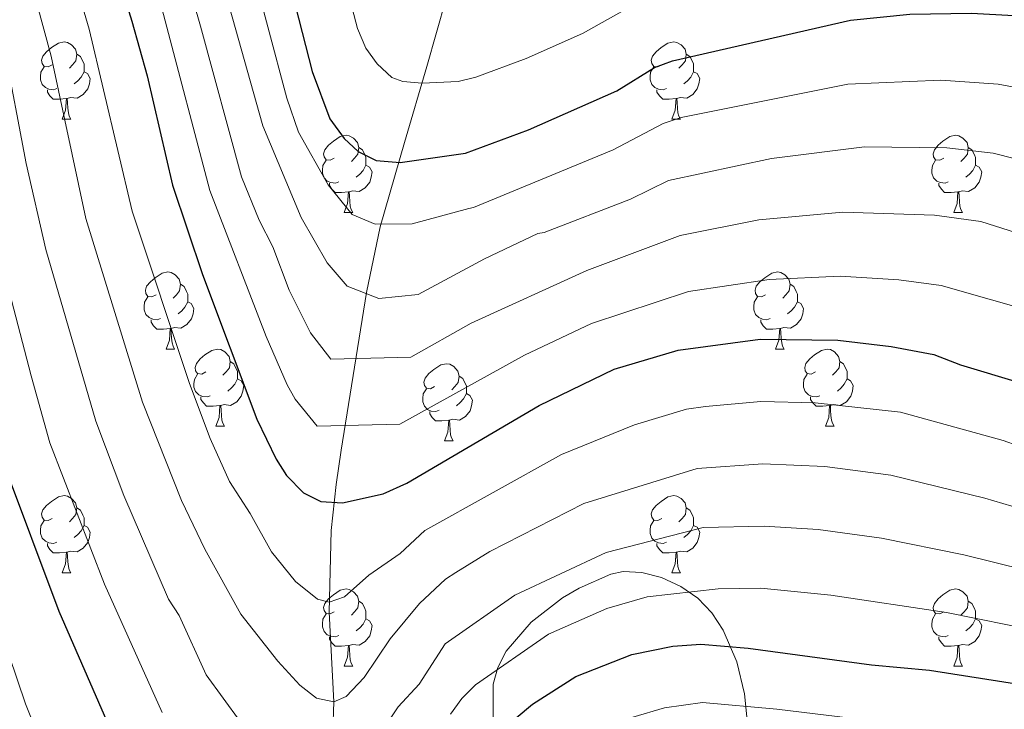
# Model space of a CAD drawing. Extents: x 609173 to 613676, y 784645 to 787688.
# Drawn here: x 611142 to 611270, y 786025 to 786115 of the extents above; entities that cross this region are included whole.
import ezdxf

# ---------------------------------------------------------------- set-up
doc = ezdxf.new("R2010")
doc.units = 0
doc.header["$MEASUREMENT"] = 0
doc.linetypes.add('DGN Style 3', pattern=[59.414838, 42.43917, -16.975668])
for name, color, linetype in [('Nivel 11', 7, 'Continuous'), ('Nivel 35', 7, 'Continuous'), ('Nivel 36', 7, 'Continuous'), ('Nivel 4', 7, 'Continuous'), ('Nivel 5', 7, 'Continuous'), ('Nivel 59', 7, 'Continuous'), ('Nivel 61', 7, 'Continuous'), ('Nivel 63', 7, 'Continuous')]:
    doc.layers.add(name, color=color, linetype=linetype)
doc.linetypes.add('5zonar', pattern='A,-5,[1,dgnlstyle.shx,S=0.08,R=0,X=0,Y=0],-5', length=10)

msp = doc.modelspace()

# ---------------------------------------------------------------- linework, layer by layer
at = {"layer": 'Nivel 11', "color": 142, "linetype": 'DGN Style 3', "lineweight": 13}
msp.add_polyline3d([(611230.827, 786225.022, 355), (611228.809, 786216.572, 360), (611226.065, 786202.596, 368.696), (611219.469, 786182.578, 381.439), (611216.879, 786174.78, 385.791), (611207.715, 786146.022, 400.248), (611201.652, 786131.414, 407.836), (611200.191, 786127.192, 410), (611195.045, 786108.77, 418.921), (611192.137, 786098.896, 424.081), (611188.956, 786087.932, 430.189), (611187.184, 786079.372, 435.083), (611183.881, 786058.87, 446.857), (611183.249, 786054.41, 449.041), (611182.59, 786048.444, 451.417), (611182.326, 786037.808, 455.506), (611182.936, 786026.158, 460), (611182.44, 786013.135, 465)], dxfattribs=at)
at = {"layer": 'Nivel 35', "color": 92, "linetype": '5zonar', "lineweight": 0, "ltscale": 0.5}
msp.add_polyline3d([(611237.419, 786016.839, 495.969), (611236.377, 786027.218, 488.927), (611235.385, 786031.352, 486.226), (611233.583, 786035.464, 483.749), (611232.106, 786037.746, 482.503), (611230.312, 786039.634, 481.439), (611228.062, 786041.179, 480.448), (611225.558, 786042.315, 479.638), (611223.003, 786042.976, 479.117), (611220.6, 786043.096, 478.991), (611218.967, 786042.774, 479.237), (611214.836, 786040.937, 480.725), (611212.68, 786039.668, 481.72), (611208.6, 786036.533, 483.992), (611205.372, 786032.737, 486.347), (611204.282, 786030.642, 487.447), (611203.652, 786028.443, 488.435), (611203.611, 786019.682, 491.187)], dxfattribs=at)
at = {"layer": 'Nivel 36', "color": 92, "linetype": 'Continuous', "lineweight": 0, "flags": 128}
for points in [[(611146.286, 786108.994), (611145.756, 786108.729), (611145.226, 786108.784), (611144.961, 786109.154), (611144.906, 786109.579), (611145.066, 786110.099), (611145.546, 786110.694), (611146.181, 786111.224), (611147.081, 786111.809), (611147.826, 786111.969), (611148.251, 786111.914), (611148.781, 786111.599), (611149.311, 786111.014), (611149.471, 786110.374), (611149.361, 786109.524), (611148.936, 786108.994), (611148.516, 786108.569)], [(611225.613, 786108.994), (611225.083, 786108.729), (611224.553, 786108.784), (611224.288, 786109.154), (611224.233, 786109.579), (611224.393, 786110.099), (611224.873, 786110.694), (611225.508, 786111.224), (611226.408, 786111.809), (611227.153, 786111.969), (611227.578, 786111.914), (611228.108, 786111.599), (611228.638, 786111.014), (611228.798, 786110.374), (611228.688, 786109.524), (611228.263, 786108.994), (611227.843, 786108.569)], [(611149.471, 786110.374), (611149.946, 786110.059), (611150.261, 786109.419), (611150.421, 786109.099), (611150.421, 786108.519), (611150.421, 786108.094), (611150.051, 786107.404), (611149.631, 786106.924), (611149.151, 786106.504)], [(611228.798, 786110.374), (611229.273, 786110.059), (611229.588, 786109.419), (611229.748, 786109.099), (611229.748, 786108.519), (611229.748, 786108.094), (611229.378, 786107.404), (611228.958, 786106.924), (611228.478, 786106.504)], [(611146.871, 786105.914), (611146.446, 786105.754), (611145.861, 786105.814), (611145.386, 786106.024), (611144.961, 786106.449), (611144.746, 786107.034), (611144.746, 786107.454), (611144.801, 786108.039), (611145.226, 786108.729)], [(611226.198, 786105.914), (611225.773, 786105.754), (611225.188, 786105.814), (611224.713, 786106.024), (611224.288, 786106.449), (611224.073, 786107.034), (611224.073, 786107.454), (611224.128, 786108.039), (611224.553, 786108.729)], [(611150.421, 786108.094), (611150.876, 786107.844), (611151.221, 786107.229), (611151.111, 786106.504), (611150.901, 786105.864), (611150.316, 786105.124), (611149.521, 786104.644), (611148.671, 786104.749), (611148.241, 786104.619)], [(611229.748, 786108.094), (611230.203, 786107.844), (611230.548, 786107.229), (611230.438, 786106.504), (611230.228, 786105.864), (611229.643, 786105.124), (611228.848, 786104.644), (611227.998, 786104.749), (611227.568, 786104.619)], [(611148.131, 786104.619), (611147.241, 786104.534), (611146.396, 786104.534), (611145.971, 786104.964), (611145.651, 786105.439), (611145.651, 786105.754)], [(611227.458, 786104.619), (611226.568, 786104.534), (611225.723, 786104.534), (611225.298, 786104.964), (611224.978, 786105.439), (611224.978, 786105.754)], [(611147.586, 786101.934), (611148.021, 786103.094), (611148.131, 786104.619), (611148.241, 786104.619), (611148.276, 786104.034), (611148.311, 786103.349), (611148.381, 786102.734), (611148.496, 786102.334), (611148.711, 786101.934)], [(611226.913, 786101.934), (611227.348, 786103.094), (611227.458, 786104.619), (611227.568, 786104.619), (611227.603, 786104.034), (611227.638, 786103.349), (611227.708, 786102.734), (611227.823, 786102.334), (611228.038, 786101.934)], [(611147.586, 786101.934), (611148.711, 786101.934)], [(611226.913, 786101.934), (611228.038, 786101.934)], [(611182.977, 786096.854), (611182.447, 786096.589), (611181.917, 786096.644), (611181.652, 786097.014), (611181.597, 786097.439), (611181.757, 786097.959), (611182.237, 786098.554), (611182.872, 786099.084), (611183.772, 786099.669), (611184.517, 786099.829), (611184.942, 786099.774), (611185.472, 786099.459), (611186.002, 786098.874), (611186.162, 786098.234), (611186.052, 786097.384), (611185.627, 786096.854), (611185.207, 786096.429)], [(611262.304, 786096.854), (611261.774, 786096.589), (611261.244, 786096.644), (611260.979, 786097.014), (611260.924, 786097.439), (611261.084, 786097.959), (611261.564, 786098.554), (611262.199, 786099.084), (611263.099, 786099.669), (611263.844, 786099.829), (611264.269, 786099.774), (611264.799, 786099.459), (611265.329, 786098.874), (611265.489, 786098.234), (611265.379, 786097.384), (611264.954, 786096.854), (611264.534, 786096.429)], [(611186.162, 786098.234), (611186.637, 786097.919), (611186.952, 786097.279), (611187.112, 786096.959), (611187.112, 786096.379), (611187.112, 786095.954), (611186.742, 786095.264), (611186.322, 786094.784), (611185.842, 786094.364)], [(611265.489, 786098.234), (611265.964, 786097.919), (611266.279, 786097.279), (611266.439, 786096.959), (611266.439, 786096.379), (611266.439, 786095.954), (611266.069, 786095.264), (611265.649, 786094.784), (611265.169, 786094.364)], [(611183.562, 786093.774), (611183.137, 786093.614), (611182.552, 786093.674), (611182.077, 786093.884), (611181.652, 786094.309), (611181.437, 786094.894), (611181.437, 786095.314), (611181.492, 786095.899), (611181.917, 786096.589)], [(611187.112, 786095.954), (611187.567, 786095.704), (611187.912, 786095.089), (611187.802, 786094.364), (611187.592, 786093.724), (611187.007, 786092.984), (611186.212, 786092.504), (611185.362, 786092.609), (611184.932, 786092.479)], [(611262.889, 786093.774), (611262.464, 786093.614), (611261.879, 786093.674), (611261.404, 786093.884), (611260.979, 786094.309), (611260.764, 786094.894), (611260.764, 786095.314), (611260.819, 786095.899), (611261.244, 786096.589)], [(611266.439, 786095.954), (611266.894, 786095.704), (611267.239, 786095.089), (611267.129, 786094.364), (611266.919, 786093.724), (611266.334, 786092.984), (611265.539, 786092.504), (611264.689, 786092.609), (611264.259, 786092.479)], [(611184.822, 786092.479), (611183.932, 786092.394), (611183.087, 786092.394), (611182.662, 786092.824), (611182.342, 786093.299), (611182.342, 786093.614)], [(611264.149, 786092.479), (611263.259, 786092.394), (611262.414, 786092.394), (611261.989, 786092.824), (611261.669, 786093.299), (611261.669, 786093.614)], [(611184.277, 786089.794), (611184.712, 786090.954), (611184.822, 786092.479), (611184.932, 786092.479), (611184.967, 786091.894), (611185.002, 786091.209), (611185.072, 786090.594), (611185.187, 786090.194), (611185.402, 786089.794)], [(611263.604, 786089.794), (611264.039, 786090.954), (611264.149, 786092.479), (611264.259, 786092.479), (611264.294, 786091.894), (611264.329, 786091.209), (611264.399, 786090.594), (611264.514, 786090.194), (611264.729, 786089.794)], [(611184.277, 786089.794), (611185.402, 786089.794)], [(611263.604, 786089.794), (611264.729, 786089.794)], [(611159.789, 786079.085), (611159.259, 786078.82), (611158.729, 786078.875), (611158.464, 786079.245), (611158.409, 786079.67), (611158.569, 786080.19), (611159.049, 786080.785), (611159.684, 786081.315), (611160.584, 786081.9), (611161.329, 786082.06), (611161.754, 786082.005), (611162.284, 786081.69), (611162.814, 786081.105), (611162.974, 786080.465), (611162.864, 786079.615), (611162.439, 786079.085), (611162.019, 786078.66)], [(611239.116, 786079.085), (611238.586, 786078.82), (611238.056, 786078.875), (611237.791, 786079.245), (611237.736, 786079.67), (611237.896, 786080.19), (611238.376, 786080.785), (611239.011, 786081.315), (611239.911, 786081.9), (611240.656, 786082.06), (611241.081, 786082.005), (611241.611, 786081.69), (611242.141, 786081.105), (611242.301, 786080.465), (611242.191, 786079.615), (611241.766, 786079.085), (611241.346, 786078.66)], [(611162.974, 786080.465), (611163.449, 786080.15), (611163.764, 786079.51), (611163.924, 786079.19), (611163.924, 786078.61), (611163.924, 786078.185), (611163.554, 786077.495), (611163.134, 786077.015), (611162.654, 786076.595)], [(611242.301, 786080.465), (611242.776, 786080.15), (611243.091, 786079.51), (611243.251, 786079.19), (611243.251, 786078.61), (611243.251, 786078.185), (611242.881, 786077.495), (611242.461, 786077.015), (611241.981, 786076.595)], [(611160.374, 786076.005), (611159.949, 786075.845), (611159.364, 786075.905), (611158.889, 786076.115), (611158.464, 786076.54), (611158.249, 786077.125), (611158.249, 786077.545), (611158.304, 786078.13), (611158.729, 786078.82)], [(611163.924, 786078.185), (611164.379, 786077.935), (611164.724, 786077.32), (611164.614, 786076.595), (611164.404, 786075.955), (611163.819, 786075.215), (611163.024, 786074.735), (611162.174, 786074.84), (611161.744, 786074.71)], [(611239.701, 786076.005), (611239.276, 786075.845), (611238.691, 786075.905), (611238.216, 786076.115), (611237.791, 786076.54), (611237.576, 786077.125), (611237.576, 786077.545), (611237.631, 786078.13), (611238.056, 786078.82)], [(611243.251, 786078.185), (611243.706, 786077.935), (611244.051, 786077.32), (611243.941, 786076.595), (611243.731, 786075.955), (611243.146, 786075.215), (611242.351, 786074.735), (611241.501, 786074.84), (611241.071, 786074.71)], [(611161.634, 786074.71), (611160.744, 786074.625), (611159.899, 786074.625), (611159.474, 786075.055), (611159.154, 786075.53), (611159.154, 786075.845)], [(611240.961, 786074.71), (611240.071, 786074.625), (611239.226, 786074.625), (611238.801, 786075.055), (611238.481, 786075.53), (611238.481, 786075.845)], [(611161.089, 786072.025), (611161.524, 786073.185), (611161.634, 786074.71), (611161.744, 786074.71), (611161.779, 786074.125), (611161.814, 786073.44), (611161.884, 786072.825), (611161.999, 786072.425), (611162.214, 786072.025)], [(611240.416, 786072.025), (611240.851, 786073.185), (611240.961, 786074.71), (611241.071, 786074.71), (611241.106, 786074.125), (611241.141, 786073.44), (611241.211, 786072.825), (611241.326, 786072.425), (611241.541, 786072.025)], [(611161.089, 786072.025), (611162.214, 786072.025)], [(611166.264, 786069.05), (611165.734, 786068.785), (611165.204, 786068.84), (611164.939, 786069.21), (611164.884, 786069.635), (611165.044, 786070.155), (611165.524, 786070.75), (611166.159, 786071.28), (611167.059, 786071.865), (611167.804, 786072.025), (611168.229, 786071.97), (611168.759, 786071.655), (611169.289, 786071.07), (611169.449, 786070.43), (611169.339, 786069.58), (611168.914, 786069.05), (611168.494, 786068.625)], [(611240.416, 786072.025), (611241.541, 786072.025)], [(611245.591, 786069.05), (611245.061, 786068.785), (611244.531, 786068.84), (611244.266, 786069.21), (611244.211, 786069.635), (611244.371, 786070.155), (611244.851, 786070.75), (611245.486, 786071.28), (611246.386, 786071.865), (611247.131, 786072.025), (611247.556, 786071.97), (611248.086, 786071.655), (611248.616, 786071.07), (611248.776, 786070.43), (611248.666, 786069.58), (611248.241, 786069.05), (611247.821, 786068.625)], [(611169.449, 786070.43), (611169.924, 786070.115), (611170.239, 786069.475), (611170.399, 786069.155), (611170.399, 786068.575), (611170.399, 786068.15), (611170.029, 786067.46), (611169.609, 786066.98), (611169.129, 786066.56)], [(611196.036, 786067.145), (611195.506, 786066.88), (611194.976, 786066.935), (611194.711, 786067.305), (611194.656, 786067.73), (611194.816, 786068.25), (611195.296, 786068.845), (611195.931, 786069.375), (611196.831, 786069.96), (611197.576, 786070.12), (611198.001, 786070.065), (611198.531, 786069.75), (611199.061, 786069.165), (611199.221, 786068.525), (611199.111, 786067.675), (611198.686, 786067.145), (611198.266, 786066.72)], [(611248.776, 786070.43), (611249.251, 786070.115), (611249.566, 786069.475), (611249.726, 786069.155), (611249.726, 786068.575), (611249.726, 786068.15), (611249.356, 786067.46), (611248.936, 786066.98), (611248.456, 786066.56)], [(611166.849, 786065.97), (611166.424, 786065.81), (611165.839, 786065.87), (611165.364, 786066.08), (611164.939, 786066.505), (611164.724, 786067.09), (611164.724, 786067.51), (611164.779, 786068.095), (611165.204, 786068.785)], [(611246.176, 786065.97), (611245.751, 786065.81), (611245.166, 786065.87), (611244.691, 786066.08), (611244.266, 786066.505), (611244.051, 786067.09), (611244.051, 786067.51), (611244.106, 786068.095), (611244.531, 786068.785)], [(611170.399, 786068.15), (611170.854, 786067.9), (611171.199, 786067.285), (611171.089, 786066.56), (611170.879, 786065.92), (611170.294, 786065.18), (611169.499, 786064.7), (611168.649, 786064.805), (611168.219, 786064.675)], [(611199.221, 786068.525), (611199.696, 786068.21), (611200.011, 786067.57), (611200.171, 786067.25), (611200.171, 786066.67), (611200.171, 786066.245), (611199.801, 786065.555), (611199.381, 786065.075), (611198.901, 786064.655)], [(611249.726, 786068.15), (611250.181, 786067.9), (611250.526, 786067.285), (611250.416, 786066.56), (611250.206, 786065.92), (611249.621, 786065.18), (611248.826, 786064.7), (611247.976, 786064.805), (611247.546, 786064.675)], [(611196.621, 786064.065), (611196.196, 786063.905), (611195.611, 786063.965), (611195.136, 786064.175), (611194.711, 786064.6), (611194.496, 786065.185), (611194.496, 786065.605), (611194.551, 786066.19), (611194.976, 786066.88)], [(611200.171, 786066.245), (611200.626, 786065.995), (611200.971, 786065.38), (611200.861, 786064.655), (611200.651, 786064.015), (611200.066, 786063.275), (611199.271, 786062.795), (611198.421, 786062.9), (611197.991, 786062.77)], [(611168.109, 786064.675), (611167.219, 786064.59), (611166.374, 786064.59), (611165.949, 786065.02), (611165.629, 786065.495), (611165.629, 786065.81)], [(611247.436, 786064.675), (611246.546, 786064.59), (611245.701, 786064.59), (611245.276, 786065.02), (611244.956, 786065.495), (611244.956, 786065.81)], [(611167.564, 786061.99), (611167.999, 786063.15), (611168.109, 786064.675), (611168.219, 786064.675), (611168.254, 786064.09), (611168.289, 786063.405), (611168.359, 786062.79), (611168.474, 786062.39), (611168.689, 786061.99)], [(611197.881, 786062.77), (611196.991, 786062.685), (611196.146, 786062.685), (611195.721, 786063.115), (611195.401, 786063.59), (611195.401, 786063.905)], [(611246.891, 786061.99), (611247.326, 786063.15), (611247.436, 786064.675), (611247.546, 786064.675), (611247.581, 786064.09), (611247.616, 786063.405), (611247.686, 786062.79), (611247.801, 786062.39), (611248.016, 786061.99)], [(611197.336, 786060.085), (611197.771, 786061.245), (611197.881, 786062.77), (611197.991, 786062.77), (611198.026, 786062.185), (611198.061, 786061.5), (611198.131, 786060.885), (611198.246, 786060.485), (611198.461, 786060.085)], [(611167.564, 786061.99), (611168.689, 786061.99)], [(611246.891, 786061.99), (611248.016, 786061.99)], [(611197.336, 786060.085), (611198.461, 786060.085)], [(611146.286, 786050.002), (611145.756, 786049.737), (611145.226, 786049.792), (611144.961, 786050.162), (611144.906, 786050.587), (611145.066, 786051.107), (611145.546, 786051.702), (611146.181, 786052.232), (611147.081, 786052.817), (611147.826, 786052.977), (611148.251, 786052.922), (611148.781, 786052.607), (611149.311, 786052.022), (611149.471, 786051.382), (611149.361, 786050.532), (611148.936, 786050.002), (611148.516, 786049.577)], [(611225.613, 786050.002), (611225.083, 786049.737), (611224.553, 786049.792), (611224.288, 786050.162), (611224.233, 786050.587), (611224.393, 786051.107), (611224.873, 786051.702), (611225.508, 786052.232), (611226.408, 786052.817), (611227.153, 786052.977), (611227.578, 786052.922), (611228.108, 786052.607), (611228.638, 786052.022), (611228.798, 786051.382), (611228.688, 786050.532), (611228.263, 786050.002), (611227.843, 786049.577)], [(611149.471, 786051.382), (611149.946, 786051.067), (611150.261, 786050.427), (611150.421, 786050.107), (611150.421, 786049.527), (611150.421, 786049.102), (611150.051, 786048.412), (611149.631, 786047.932), (611149.151, 786047.512)], [(611228.798, 786051.382), (611229.273, 786051.067), (611229.588, 786050.427), (611229.748, 786050.107), (611229.748, 786049.527), (611229.748, 786049.102), (611229.378, 786048.412), (611228.958, 786047.932), (611228.478, 786047.512)], [(611146.871, 786046.922), (611146.446, 786046.762), (611145.861, 786046.822), (611145.386, 786047.032), (611144.961, 786047.457), (611144.746, 786048.042), (611144.746, 786048.462), (611144.801, 786049.047), (611145.226, 786049.737)], [(611226.198, 786046.922), (611225.773, 786046.762), (611225.188, 786046.822), (611224.713, 786047.032), (611224.288, 786047.457), (611224.073, 786048.042), (611224.073, 786048.462), (611224.128, 786049.047), (611224.553, 786049.737)], [(611150.421, 786049.102), (611150.876, 786048.852), (611151.221, 786048.237), (611151.111, 786047.512), (611150.901, 786046.872), (611150.316, 786046.132), (611149.521, 786045.652), (611148.671, 786045.757), (611148.241, 786045.627)], [(611229.748, 786049.102), (611230.203, 786048.852), (611230.548, 786048.237), (611230.438, 786047.512), (611230.228, 786046.872), (611229.643, 786046.132), (611228.848, 786045.652), (611227.998, 786045.757), (611227.568, 786045.627)], [(611148.131, 786045.627), (611147.241, 786045.542), (611146.396, 786045.542), (611145.971, 786045.972), (611145.651, 786046.447), (611145.651, 786046.762)], [(611147.586, 786042.942), (611148.021, 786044.102), (611148.131, 786045.627), (611148.241, 786045.627), (611148.276, 786045.042), (611148.311, 786044.357), (611148.381, 786043.742), (611148.496, 786043.342), (611148.711, 786042.942)], [(611227.458, 786045.627), (611226.568, 786045.542), (611225.723, 786045.542), (611225.298, 786045.972), (611224.978, 786046.447), (611224.978, 786046.762)], [(611226.913, 786042.942), (611227.348, 786044.102), (611227.458, 786045.627), (611227.568, 786045.627), (611227.603, 786045.042), (611227.638, 786044.357), (611227.708, 786043.742), (611227.823, 786043.342), (611228.038, 786042.942)], [(611147.586, 786042.942), (611148.711, 786042.942)], [(611226.913, 786042.942), (611228.038, 786042.942)], [(611182.977, 786037.862), (611182.447, 786037.597), (611181.917, 786037.652), (611181.652, 786038.022), (611181.597, 786038.447), (611181.757, 786038.967), (611182.237, 786039.562), (611182.872, 786040.092), (611183.772, 786040.677), (611184.517, 786040.837), (611184.942, 786040.782), (611185.472, 786040.467), (611186.002, 786039.882), (611186.162, 786039.242), (611186.052, 786038.392), (611185.627, 786037.862), (611185.207, 786037.437)], [(611262.304, 786037.862), (611261.774, 786037.597), (611261.244, 786037.652), (611260.979, 786038.022), (611260.924, 786038.447), (611261.084, 786038.967), (611261.564, 786039.562), (611262.199, 786040.092), (611263.099, 786040.677), (611263.844, 786040.837), (611264.269, 786040.782), (611264.799, 786040.467), (611265.329, 786039.882), (611265.489, 786039.242), (611265.379, 786038.392), (611264.954, 786037.862), (611264.534, 786037.437)], [(611186.162, 786039.242), (611186.637, 786038.927), (611186.952, 786038.287), (611187.112, 786037.967), (611187.112, 786037.387), (611187.112, 786036.962), (611186.742, 786036.272), (611186.322, 786035.792), (611185.842, 786035.372)], [(611265.489, 786039.242), (611265.964, 786038.927), (611266.279, 786038.287), (611266.439, 786037.967), (611266.439, 786037.387), (611266.439, 786036.962), (611266.069, 786036.272), (611265.649, 786035.792), (611265.169, 786035.372)], [(611183.562, 786034.782), (611183.137, 786034.622), (611182.552, 786034.682), (611182.077, 786034.892), (611181.652, 786035.317), (611181.437, 786035.902), (611181.437, 786036.322), (611181.492, 786036.907), (611181.917, 786037.597)], [(611187.112, 786036.962), (611187.567, 786036.712), (611187.912, 786036.097), (611187.802, 786035.372), (611187.592, 786034.732), (611187.007, 786033.992), (611186.212, 786033.512), (611185.362, 786033.617), (611184.932, 786033.487)], [(611262.889, 786034.782), (611262.464, 786034.622), (611261.879, 786034.682), (611261.404, 786034.892), (611260.979, 786035.317), (611260.764, 786035.902), (611260.764, 786036.322), (611260.819, 786036.907), (611261.244, 786037.597)], [(611266.439, 786036.962), (611266.894, 786036.712), (611267.239, 786036.097), (611267.129, 786035.372), (611266.919, 786034.732), (611266.334, 786033.992), (611265.539, 786033.512), (611264.689, 786033.617), (611264.259, 786033.487)], [(611184.822, 786033.487), (611183.932, 786033.402), (611183.087, 786033.402), (611182.662, 786033.832), (611182.342, 786034.307), (611182.342, 786034.622)], [(611264.149, 786033.487), (611263.259, 786033.402), (611262.414, 786033.402), (611261.989, 786033.832), (611261.669, 786034.307), (611261.669, 786034.622)], [(611184.277, 786030.802), (611184.712, 786031.962), (611184.822, 786033.487), (611184.932, 786033.487), (611184.967, 786032.902), (611185.002, 786032.217), (611185.072, 786031.602), (611185.187, 786031.202), (611185.402, 786030.802)], [(611263.604, 786030.802), (611264.039, 786031.962), (611264.149, 786033.487), (611264.259, 786033.487), (611264.294, 786032.902), (611264.329, 786032.217), (611264.399, 786031.602), (611264.514, 786031.202), (611264.729, 786030.802)], [(611184.277, 786030.802), (611185.402, 786030.802)], [(611263.604, 786030.802), (611264.729, 786030.802)]]:
    msp.add_lwpolyline(points, dxfattribs=at)
at = {"layer": 'Nivel 4', "color": 25, "linetype": 'Continuous', "lineweight": 30, "flags": 128}
for points, elevation in [([(611147.157, 786220.731), (611152.16, 786210.436), (611157.627, 786196.109), (611160.142, 786187.939), (611167.357, 786157.876), (611180.089, 786108.106), (611182.425, 786101.962), (611184.256, 786099.418), (611186.108, 786097.736), (611188.415, 786096.551), (611191.578, 786096.293), (611200.043, 786097.497), (611208.253, 786100.545), (611219.736, 786105.62), (611224.655, 786108.639), (611226.994, 786109.522), (611250.148, 786114.812), (611257.886, 786115.592), (611265.891, 786115.722), (611271.417, 786115.401)], 425), ([(611140.548, 786164.381), (611144.707, 786152.902), (611156.645, 786114.661), (611158.637, 786107.554), (611161.948, 786093.329), (611165.836, 786081.711), (611172.907, 786062.925), (611175.41, 786057.71), (611176.788, 786055.576), (611178.977, 786053.32), (611181.227, 786052.216), (611184.051, 786052.043), (611189.335, 786053.189), (611192.424, 786054.599), (611209.644, 786064.688), (611219.404, 786069.413), (611227.722, 786071.888), (611238.406, 786073.326), (611248.505, 786073.179), (611255.45, 786072.377), (611260.995, 786071.343), (611264.48, 786069.962), (611272.414, 786067.6)], 450), ([(611139.916, 786057.274), (611147.159, 786037.944), (611155.996, 786017.654)], 475), ([(611204.541, 786022.288), (611208.796, 786025.853), (611214.399, 786029.438), (611221.719, 786032.33), (611227.041, 786033.394), (611230.707, 786033.644), (611236.832, 786033.141), (611252.89, 786030.958), (611260.442, 786030.263), (611272.334, 786028.415), (611289.763, 786024.482)], 475)]:
    msp.add_lwpolyline(points, dxfattribs=dict(at, elevation=elevation))
at = {"layer": 'Nivel 5', "color": 25, "linetype": 'Continuous', "lineweight": 0, "flags": 128}
for points, elevation in [([(611134.47, 786225.264), (611138.907, 786216.712), (611144.436, 786208.091), (611151.386, 786193.943), (611159.489, 786169.613), (611176.801, 786104.645), (611178.329, 786100.235), (611182.195, 786093.398), (611185.33, 786089.548), (611188.323, 786088.26), (611193.141, 786088.332), (611200.495, 786090.288), (611201.107, 786090.433), (611219.258, 786097.945), (611225.763, 786101.355)], 430), ([(611137.317, 786204.476), (611145.333, 786191.289), (611154.754, 786168.305), (611173.672, 786101.064), (611178.67, 786089.141), (611182.04, 786083.243), (611184.649, 786080.206), (611188.775, 786078.627), (611193.895, 786079.114), (611202.542, 786083.756), (611209.466, 786087.039), (611210.29, 786087.178), (611221.528, 786091.507), (611226.486, 786093.941), (611239.869, 786096.813), (611251.985, 786098.322), (611262.697, 786098.2), (611268.725, 786097.519), (611277.6, 786095.272)], 435), ([(611137.795, 786191.199), (611149.767, 786167.685), (611153.447, 786156.22), (611165.581, 786114.04), (611170.917, 786094.406), (611173.204, 786088.793), (611175.001, 786085.313), (611177.115, 786079.697), (611179.898, 786074.163), (611182.553, 786070.714), (611192.948, 786070.958), (611200.82, 786075.389), (611215.858, 786082.269), (611227.981, 786086.788), (611238.22, 786088.844), (611249.162, 786089.832), (611261.1, 786089.439), (611267.133, 786088.622), (611279.974, 786084.529)], 440), ([(611131.469, 786188.686), (611144.912, 786166.612), (611149.077, 786154.561), (611160.77, 786115.553), (611166.796, 786092.671), (611174.117, 786073.684), (611176.858, 786067.364), (611177.911, 786065.529), (611180.765, 786062.017), (611191.519, 786062.245), (611207.723, 786071.249), (611216.469, 786075.377), (611229.09, 786079.504), (611239.58, 786081.091), (611248.833, 786081.505), (611256.437, 786081.028), (611261.974, 786080.299), (611274.44, 786076.722)], 445), ([(611221.083, 786116.296), (611215.279, 786113.054), (611207.962, 786109.82), (611201.394, 786107.382), (611199.114, 786106.812), (611194.431, 786106.622), (611191.9, 786106.828), (611190.491, 786107.345), (611188.567, 786109.127), (611187.108, 786111.157), (611186.01, 786113.702), (611179.019, 786140.387)], 420), ([(611145.543, 786132.508), (611151.088, 786113.611), (611156.673, 786089.963), (611164.137, 786067.562), (611166.835, 786060.39), (611169.363, 786054.813), (611172.033, 786050.658), (611174.825, 786045.675), (611177.96, 786041.825), (611180.814, 786039.509), (611182.307, 786039.121), (611184.296, 786039.818), (611187.484, 786042.634), (611191.544, 786045.464), (611194.781, 786048.435), (611212.549, 786058.314), (611222.054, 786062.185), (611228.817, 786064.198), (611231.287, 786064.543), (611238.478, 786065.222), (611245.58, 786065.038), (611256.676, 786063.831), (611270.019, 786060.132), (611291.505, 786052.526)], 455), ([(611140.425, 786131.208), (611146.129, 786110.133), (611150.665, 786088.99), (611158.037, 786065.113), (611163.123, 786052.342), (611166.128, 786046.006), (611170.818, 786037.564), (611175.627, 786031.432), (611178.494, 786028.348), (611180.673, 786026.637), (611182.936, 786026.158), (611184.515, 786026.849), (611186.888, 786029.345), (611190.248, 786034.369), (611194.076, 786038.938), (611197.464, 786042.117), (611198.784, 786042.957), (611203.226, 786045.727), (611215.454, 786051.94), (611230.217, 786056.513), (611238.767, 786057.117), (611246.808, 786056.759), (611255.429, 786055.633), (611267.625, 786052.665), (611279.366, 786049.191)], 460), ([(611139.974, 786111.512), (611142.911, 786096.174), (611145.441, 786084.97), (611151.939, 786062.667), (611155.604, 786052.992), (611161.406, 786039.495), (611162.787, 786037.408), (611166.314, 786029.687), (611172.942, 786020.566)], 465), ([(611225.763, 786101.355), (611228.123, 786102.156), (611249.819, 786106.485), (611261.898, 786107.016), (611269.395, 786106.486), (611277.973, 786104.869), (611285.805, 786102.286), (611288.064, 786101.226), (611296.425, 786095.928), (611306.103, 786088.608), (611323.021, 786074.935), (611332.22, 786068.573), (611338.924, 786065.137), (611345.183, 786062.477), (611357.814, 786058.424), (611376.467, 786051.882), (611383.557, 786048.108), (611388.141, 786045.036), (611398.789, 786036.772), (611407.14, 786029.036), (611416.343, 786018.292), (611426.784, 786004.815), (611440.798, 785991.593)], 430), ([(611138.69, 786087.058), (611143.553, 786068.548), (611145.98, 786059.821), (611153.079, 786041.479), (611160.592, 786024.787)], 470), ([(611189.901, 786023.434), (611191.301, 786025.495), (611194.027, 786028.44), (611197.431, 786033.708), (611206.466, 786040.033), (611218.359, 786045.567), (611231.007, 786048.818), (611238.947, 786049.012), (611245.959, 786048.549), (611254.183, 786047.461), (611264.902, 786045.274), (611277.022, 786042.266), (611285.577, 786039.645), (611304.732, 786032.534), (611323.567, 786023.616)], 465), ([(611198.111, 786024.538), (611199.566, 786026.599), (611201.347, 786028.355), (611210.866, 786034.975), (611218.448, 786038.3), (611223.685, 786039.818), (611232.93, 786040.865), (611238.5, 786040.96), (611247.593, 786040.045), (611262.634, 786037.768), (611274.678, 786035.34), (611282.613, 786033.204), (611301.906, 786027.244), (611337.902, 786012.175)], 470), ([(611140.681, 786032.165), (611142.809, 786025.896), (611147.879, 786013.178)], 480), ([(611221.846, 786024.159), (611225.943, 786025.395), (611230.902, 786026.068), (611240.573, 786025.228), (611259.487, 786022.925)], 480)]:
    msp.add_lwpolyline(points, dxfattribs=dict(at, elevation=elevation))
at = {"layer": 'Nivel 59', "color": 19, "linetype": 'Continuous', "lineweight": 0}
msp.add_polyline3d([(611237.419, 786016.839, 485.861), (611236.377, 786027.218, 478.929), (611235.385, 786031.352, 476.262), (611233.583, 786035.464, 473.611), (611232.106, 786037.746, 472.152), (611230.312, 786039.634, 470.687), (611228.062, 786041.179, 469.47), (611225.558, 786042.315, 468.584), (611223.003, 786042.976, 467.659), (611220.6, 786043.096, 467.139), (611218.967, 786042.774, 467.036), (611214.836, 786040.937, 467.046), (611212.68, 786039.668, 467.228), (611208.6, 786036.533, 468.07), (611205.372, 786032.737, 469.025), (611204.282, 786030.642, 469.849), (611203.652, 786028.443, 470.986), (611203.611, 786019.682, 475.68)], dxfattribs=at)
at = {"layer": 'Nivel 61', "color": 19, "linetype": 'Continuous', "lineweight": 0}
msp.add_3dface([(610107.6, 785053.75), (610070.14, 787367.36), (613453.8, 787422.95), (613492.42, 785109.33)], dxfattribs=at)
at = {"layer": 'Nivel 63', "color": 7, "linetype": 'Continuous', "lineweight": 0}
msp.add_3dface([(609221.723, 784645.369), (613676.117, 784718.512), (613627.355, 787688.121), (609172.961, 787614.979)], dxfattribs=at)

doc.saveas('drawing.dxf')
